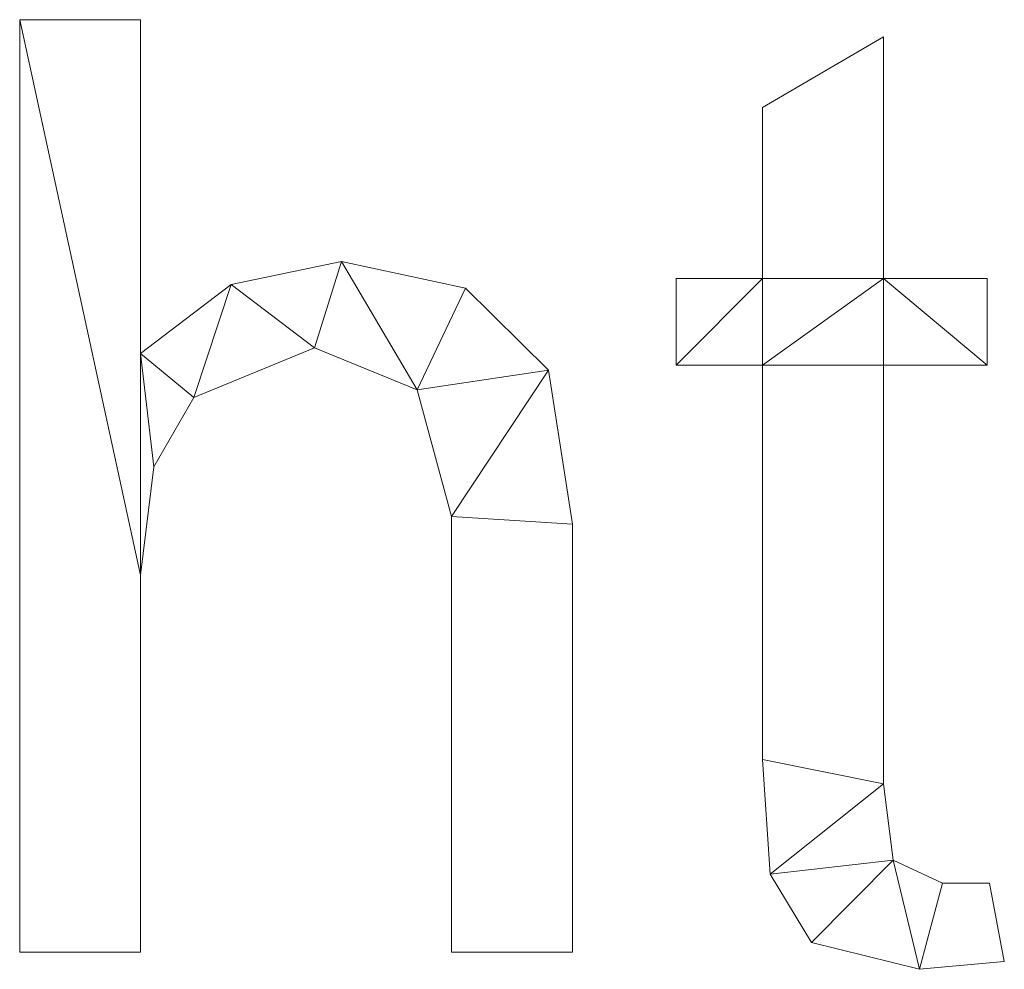
# Model space of a CAD drawing. Units: millimetres. Extents: x -18655 to 18594, y -14473 to 15324.
# Drawn here: x -12756 to -12650, y 6437 to 6540 of the extents above; entities that cross this region are included whole.
import ezdxf

# ---------------------------------------------------------------- set-up
doc = ezdxf.new("R2010")
doc.units = ezdxf.units.MM
doc.layers.add('A-GENM-____-OTLN', color=13, linetype='Continuous', lineweight=9)

msp = doc.modelspace()

# ---------------------------------------------------------------- meshes
at = {"layer": 'A-GENM-____-OTLN'}
mesh = msp.add_polyface(dxfattribs=at)
corners = [(-12696.56, 6439.32, 2), (-12696.56, 6485.48, 2), (-12699.14, 6502.09, 2), (-12708.09, 6510.95, 2), (-12721.45, 6513.83, 2), (-12733.37, 6511.34, 2), (-12743.13, 6503.88, 2), (-12743.13, 6539.91, 2), (-12756.17, 6539.91, 2), (-12756.17, 6439.32, 2), (-12743.13, 6439.32, 2), (-12743.13, 6479.98, 2), (-12741.7, 6491.67, 2), (-12737.4, 6499.15, 2), (-12724.39, 6504.52, 2), (-12713.31, 6499.96, 2), (-12709.6, 6486.3, 2), (-12709.6, 6439.32, 2)]
mesh.append_faces([[corners[k] for k in face] for face in [(6, 12, 13, 5), (6, 11, 12), (16, 1, 2), (15, 3, 4, 14), (5, 13, 14, 4)]], dxfattribs={"vtx0": -1, "vtx2": -1})
mesh.append_faces([[corners[k] for k in face] for face in [(2, 3, 15, 16)]], dxfattribs={"vtx1": -1, "vtx3": -1})
mesh.append_faces([[corners[k] for k in face] for face in [(17, 0, 1, 16), (9, 10, 11, 8)]], dxfattribs={"vtx2": -1})
mesh.append_faces([[corners[k] for k in face] for face in [(6, 7, 8, 11)]], dxfattribs={"vtx2": -1, "vtx3": -1})
mesh = msp.add_polyface(dxfattribs=at)
corners = [(-12696.56, 6439.32), (-12709.6, 6439.32), (-12709.6, 6486.3), (-12713.31, 6499.96), (-12724.39, 6504.52), (-12737.4, 6499.15), (-12741.7, 6491.67), (-12743.13, 6479.98), (-12743.13, 6439.32), (-12756.17, 6439.32), (-12756.17, 6539.91), (-12743.13, 6539.91), (-12743.13, 6503.88), (-12733.37, 6511.34), (-12721.45, 6513.83), (-12708.09, 6510.95), (-12699.14, 6502.09), (-12696.56, 6485.48)]
mesh.append_faces([[corners[k] for k in face] for face in [(7, 12, 6)]], dxfattribs={"vtx0": -1, "vtx1": -1})
mesh.append_faces([[corners[k] for k in face] for face in [(14, 3, 4, 13), (5, 12, 13, 4)]], dxfattribs={"vtx0": -1, "vtx2": -1})
mesh.append_faces([[corners[k] for k in face] for face in [(3, 14, 15, 16)]], dxfattribs={"vtx0": -1, "vtx3": -1})
mesh.append_faces([[corners[k] for k in face] for face in [(1, 2, 17, 0)]], dxfattribs={"vtx1": -1})
mesh.append_faces([[corners[k] for k in face] for face in [(5, 6, 12)]], dxfattribs={"vtx1": -1, "vtx2": -1})
mesh.append_faces([[corners[k] for k in face] for face in [(2, 3, 16, 17)]], dxfattribs={"vtx1": -1, "vtx3": -1})
mesh.append_faces([[corners[k] for k in face] for face in [(10, 11, 12, 7)]], dxfattribs={"vtx2": -1, "vtx3": -1})
mesh.append_faces([[corners[k] for k in face] for face in [(7, 8, 9, 10)]], dxfattribs={"vtx3": -1})
mesh = msp.add_polyface(dxfattribs=at)
corners = [(-12756.17, 6539.91, 2), (-12743.13, 6539.91, 2), (-12743.13, 6539.91), (-12756.17, 6539.91)]
mesh.append_faces([[corners[k] for k in face] for face in [(0, 1, 2, 3)]])
mesh = msp.add_polyface(dxfattribs=at)
corners = [(-12756.17, 6439.32, 2), (-12756.17, 6539.91, 2), (-12756.17, 6539.91), (-12756.17, 6439.32)]
mesh.append_faces([[corners[k] for k in face] for face in [(0, 1, 2, 3)]])
mesh = msp.add_polyface(dxfattribs=at)
corners = [(-12743.13, 6539.91, 2), (-12743.13, 6503.88, 2), (-12743.13, 6503.88), (-12743.13, 6539.91)]
mesh.append_faces([[corners[k] for k in face] for face in [(0, 1, 2, 3)]])
mesh = msp.add_polyface(dxfattribs=at)
corners = [(-12650, 6438.31, 2), (-12651.6, 6446.77, 2), (-12656.66, 6446.77, 2), (-12661.99, 6449.22, 2), (-12663.03, 6457.48, 2), (-12663.03, 6502.65, 2), (-12651.86, 6502.65, 2), (-12651.86, 6511.97, 2), (-12663.03, 6511.97, 2), (-12663.03, 6538.05, 2), (-12676.07, 6530.42, 2), (-12676.07, 6511.97, 2), (-12685.39, 6511.97, 2), (-12685.39, 6502.65, 2), (-12676.07, 6502.65, 2), (-12676.07, 6460.1, 2), (-12675.26, 6447.71, 2), (-12670.79, 6440.36, 2), (-12659.14, 6437.46, 2)]
mesh.append_faces([[corners[k] for k in face] for face in [(2, 18, 0, 1)]], dxfattribs={"vtx0": -1})
mesh.append_faces([[corners[k] for k in face] for face in [(18, 2, 3), (4, 15, 16, 3), (15, 4, 5, 14)]], dxfattribs={"vtx0": -1, "vtx2": -1})
mesh.append_faces([[corners[k] for k in face] for face in [(11, 13, 14, 8)]], dxfattribs={"vtx0": -1, "vtx2": -1, "vtx3": -1})
mesh.append_faces([[corners[k] for k in face] for face in [(3, 16, 17, 18)]], dxfattribs={"vtx0": -1, "vtx3": -1})
mesh.append_faces([[corners[k] for k in face] for face in [(7, 8, 6)]], dxfattribs={"vtx1": -1})
mesh.append_faces([[corners[k] for k in face] for face in [(5, 6, 8, 14)]], dxfattribs={"vtx1": -1, "vtx2": -1, "vtx3": -1})
mesh.append_faces([[corners[k] for k in face] for face in [(11, 12, 13)]], dxfattribs={"vtx2": -1})
mesh.append_faces([[corners[k] for k in face] for face in [(8, 9, 10, 11)]], dxfattribs={"vtx3": -1})
mesh = msp.add_polyface(dxfattribs=at)
corners = [(-12650, 6438.31), (-12659.14, 6437.46), (-12670.79, 6440.36), (-12675.26, 6447.71), (-12676.07, 6460.1), (-12676.07, 6502.65), (-12685.39, 6502.65), (-12685.39, 6511.97), (-12676.07, 6511.97), (-12676.07, 6530.42), (-12663.03, 6538.05), (-12663.03, 6511.97), (-12651.86, 6511.97), (-12651.86, 6502.65), (-12663.03, 6502.65), (-12663.03, 6457.48), (-12661.99, 6449.22), (-12656.66, 6446.77), (-12651.6, 6446.77)]
mesh.append_faces([[corners[k] for k in face] for face in [(8, 5, 6, 7)]], dxfattribs={"vtx0": -1})
mesh.append_faces([[corners[k] for k in face] for face in [(4, 15, 3)]], dxfattribs={"vtx0": -1, "vtx1": -1})
mesh.append_faces([[corners[k] for k in face] for face in [(11, 14, 5, 8)]], dxfattribs={"vtx0": -1, "vtx1": -1, "vtx2": -1, "vtx3": -1})
mesh.append_faces([[corners[k] for k in face] for face in [(16, 2, 3, 15)]], dxfattribs={"vtx0": -1, "vtx2": -1})
mesh.append_faces([[corners[k] for k in face] for face in [(13, 14, 11, 12), (0, 1, 17, 18)]], dxfattribs={"vtx1": -1})
mesh.append_faces([[corners[k] for k in face] for face in [(4, 5, 14, 15), (16, 17, 1, 2)]], dxfattribs={"vtx1": -1, "vtx3": -1})
mesh.append_faces([[corners[k] for k in face] for face in [(9, 10, 11, 8)]], dxfattribs={"vtx2": -1})
mesh = msp.add_polyface(dxfattribs=at)
corners = [(-12676.07, 6530.42, 2), (-12663.03, 6538.05, 2), (-12663.03, 6538.05), (-12676.07, 6530.42)]
mesh.append_faces([[corners[k] for k in face] for face in [(3, 0, 1, 2)]])
mesh = msp.add_polyface(dxfattribs=at)
corners = [(-12663.03, 6538.05, 2), (-12663.03, 6511.97, 2), (-12663.03, 6511.97), (-12663.03, 6538.05)]
mesh.append_faces([[corners[k] for k in face] for face in [(0, 1, 2, 3)]])
mesh = msp.add_polyface(dxfattribs=at)
corners = [(-12676.07, 6511.97, 2), (-12676.07, 6530.42, 2), (-12676.07, 6530.42), (-12676.07, 6511.97)]
mesh.append_faces([[corners[k] for k in face] for face in [(0, 1, 2, 3)]])
mesh = msp.add_polyface(dxfattribs=at)
corners = [(-12733.37, 6511.34, 2), (-12721.45, 6513.83, 2), (-12721.45, 6513.83), (-12733.37, 6511.34)]
mesh.append_faces([[corners[k] for k in face] for face in [(0, 1, 2, 3)]])
mesh = msp.add_polyface(dxfattribs=at)
corners = [(-12721.45, 6513.83, 2), (-12708.09, 6510.95, 2), (-12708.09, 6510.95), (-12721.45, 6513.83)]
mesh.append_faces([[corners[k] for k in face] for face in [(3, 0, 1, 2)]])
mesh = msp.add_polyface(dxfattribs=at)
corners = [(-12685.39, 6511.97, 2), (-12676.07, 6511.97, 2), (-12676.07, 6511.97), (-12685.39, 6511.97)]
mesh.append_faces([[corners[k] for k in face] for face in [(0, 1, 2, 3)]])
mesh = msp.add_polyface(dxfattribs=at)
corners = [(-12685.39, 6502.65, 2), (-12685.39, 6511.97, 2), (-12685.39, 6511.97), (-12685.39, 6502.65)]
mesh.append_faces([[corners[k] for k in face] for face in [(0, 1, 2, 3)]])
mesh = msp.add_polyface(dxfattribs=at)
corners = [(-12663.03, 6511.97, 2), (-12651.86, 6511.97, 2), (-12651.86, 6511.97), (-12663.03, 6511.97)]
mesh.append_faces([[corners[k] for k in face] for face in [(0, 1, 2, 3)]])
mesh = msp.add_polyface(dxfattribs=at)
corners = [(-12651.86, 6511.97, 2), (-12651.86, 6502.65, 2), (-12651.86, 6502.65), (-12651.86, 6511.97)]
mesh.append_faces([[corners[k] for k in face] for face in [(0, 1, 2, 3)]])
mesh = msp.add_polyface(dxfattribs=at)
corners = [(-12743.13, 6503.88, 2), (-12733.37, 6511.34, 2), (-12733.37, 6511.34), (-12743.13, 6503.88)]
mesh.append_faces([[corners[k] for k in face] for face in [(0, 1, 2, 3)]])
mesh = msp.add_polyface(dxfattribs=at)
corners = [(-12708.09, 6510.95, 2), (-12699.14, 6502.09, 2), (-12699.14, 6502.09), (-12708.09, 6510.95)]
mesh.append_faces([[corners[k] for k in face] for face in [(0, 1, 2, 3)]])
mesh = msp.add_polyface(dxfattribs=at)
corners = [(-12724.39, 6504.52, 2), (-12737.4, 6499.15, 2), (-12737.4, 6499.15), (-12724.39, 6504.52)]
mesh.append_faces([[corners[k] for k in face] for face in [(0, 1, 2, 3)]])
mesh = msp.add_polyface(dxfattribs=at)
corners = [(-12713.31, 6499.96, 2), (-12724.39, 6504.52, 2), (-12724.39, 6504.52), (-12713.31, 6499.96)]
mesh.append_faces([[corners[k] for k in face] for face in [(0, 1, 2, 3)]])
mesh = msp.add_polyface(dxfattribs=at)
corners = [(-12699.14, 6502.09, 2), (-12696.56, 6485.48, 2), (-12696.56, 6485.48), (-12699.14, 6502.09)]
mesh.append_faces([[corners[k] for k in face] for face in [(0, 1, 2, 3)]])
mesh = msp.add_polyface(dxfattribs=at)
corners = [(-12676.07, 6502.65, 2), (-12685.39, 6502.65, 2), (-12685.39, 6502.65), (-12676.07, 6502.65)]
mesh.append_faces([[corners[k] for k in face] for face in [(0, 1, 2, 3)]])
mesh = msp.add_polyface(dxfattribs=at)
corners = [(-12676.07, 6460.1, 2), (-12676.07, 6502.65, 2), (-12676.07, 6502.65), (-12676.07, 6460.1)]
mesh.append_faces([[corners[k] for k in face] for face in [(0, 1, 2, 3)]])
mesh = msp.add_polyface(dxfattribs=at)
corners = [(-12663.03, 6502.65, 2), (-12663.03, 6457.48, 2), (-12663.03, 6457.48), (-12663.03, 6502.65)]
mesh.append_faces([[corners[k] for k in face] for face in [(0, 1, 2, 3)]])
mesh = msp.add_polyface(dxfattribs=at)
corners = [(-12651.86, 6502.65, 2), (-12663.03, 6502.65, 2), (-12663.03, 6502.65), (-12651.86, 6502.65)]
mesh.append_faces([[corners[k] for k in face] for face in [(0, 1, 2, 3)]])
mesh = msp.add_polyface(dxfattribs=at)
corners = [(-12709.6, 6486.3, 2), (-12713.31, 6499.96, 2), (-12713.31, 6499.96), (-12709.6, 6486.3)]
mesh.append_faces([[corners[k] for k in face] for face in [(3, 0, 1, 2)]])
mesh = msp.add_polyface(dxfattribs=at)
corners = [(-12737.4, 6499.15, 2), (-12741.7, 6491.67, 2), (-12741.7, 6491.67), (-12737.4, 6499.15)]
mesh.append_faces([[corners[k] for k in face] for face in [(0, 1, 2, 3)]])
mesh = msp.add_polyface(dxfattribs=at)
corners = [(-12741.7, 6491.67, 2), (-12743.13, 6479.98, 2), (-12743.13, 6479.98), (-12741.7, 6491.67)]
mesh.append_faces([[corners[k] for k in face] for face in [(0, 1, 2, 3)]])
mesh = msp.add_polyface(dxfattribs=at)
corners = [(-12709.6, 6439.32, 2), (-12709.6, 6486.3, 2), (-12709.6, 6486.3), (-12709.6, 6439.32)]
mesh.append_faces([[corners[k] for k in face] for face in [(0, 1, 2, 3)]])
mesh = msp.add_polyface(dxfattribs=at)
corners = [(-12696.56, 6485.48, 2), (-12696.56, 6439.32, 2), (-12696.56, 6439.32), (-12696.56, 6485.48)]
mesh.append_faces([[corners[k] for k in face] for face in [(3, 0, 1, 2)]])
mesh = msp.add_polyface(dxfattribs=at)
corners = [(-12743.13, 6479.98, 2), (-12743.13, 6439.32, 2), (-12743.13, 6439.32), (-12743.13, 6479.98)]
mesh.append_faces([[corners[k] for k in face] for face in [(0, 1, 2, 3)]])
mesh = msp.add_polyface(dxfattribs=at)
corners = [(-12675.26, 6447.71, 2), (-12676.07, 6460.1, 2), (-12676.07, 6460.1), (-12675.26, 6447.71)]
mesh.append_faces([[corners[k] for k in face] for face in [(0, 1, 2, 3)]])
mesh = msp.add_polyface(dxfattribs=at)
corners = [(-12663.03, 6457.48, 2), (-12661.99, 6449.22, 2), (-12661.99, 6449.22), (-12663.03, 6457.48)]
mesh.append_faces([[corners[k] for k in face] for face in [(0, 1, 2, 3)]])
mesh = msp.add_polyface(dxfattribs=at)
corners = [(-12661.99, 6449.22, 2), (-12656.66, 6446.77, 2), (-12656.66, 6446.77), (-12661.99, 6449.22)]
mesh.append_faces([[corners[k] for k in face] for face in [(0, 1, 2, 3)]])
mesh = msp.add_polyface(dxfattribs=at)
corners = [(-12670.79, 6440.36, 2), (-12675.26, 6447.71, 2), (-12675.26, 6447.71), (-12670.79, 6440.36)]
mesh.append_faces([[corners[k] for k in face] for face in [(0, 1, 2, 3)]])
mesh = msp.add_polyface(dxfattribs=at)
corners = [(-12656.66, 6446.77, 2), (-12651.6, 6446.77, 2), (-12651.6, 6446.77), (-12656.66, 6446.77)]
mesh.append_faces([[corners[k] for k in face] for face in [(0, 1, 2, 3)]])
mesh = msp.add_polyface(dxfattribs=at)
corners = [(-12651.6, 6446.77, 2), (-12650, 6438.31, 2), (-12650, 6438.31), (-12651.6, 6446.77)]
mesh.append_faces([[corners[k] for k in face] for face in [(0, 1, 2, 3)]])
mesh = msp.add_polyface(dxfattribs=at)
corners = [(-12659.14, 6437.46, 2), (-12670.79, 6440.36, 2), (-12670.79, 6440.36), (-12659.14, 6437.46)]
mesh.append_faces([[corners[k] for k in face] for face in [(0, 1, 2, 3)]])
mesh = msp.add_polyface(dxfattribs=at)
corners = [(-12743.13, 6439.32, 2), (-12756.17, 6439.32, 2), (-12756.17, 6439.32), (-12743.13, 6439.32)]
mesh.append_faces([[corners[k] for k in face] for face in [(0, 1, 2, 3)]])
mesh = msp.add_polyface(dxfattribs=at)
corners = [(-12696.56, 6439.32, 2), (-12709.6, 6439.32, 2), (-12709.6, 6439.32), (-12696.56, 6439.32)]
mesh.append_faces([[corners[k] for k in face] for face in [(0, 1, 2, 3)]])
mesh = msp.add_polyface(dxfattribs=at)
corners = [(-12650, 6438.31, 2), (-12659.14, 6437.46, 2), (-12659.14, 6437.46), (-12650, 6438.31)]
mesh.append_faces([[corners[k] for k in face] for face in [(3, 0, 1, 2)]])

doc.saveas('drawing.dxf')
